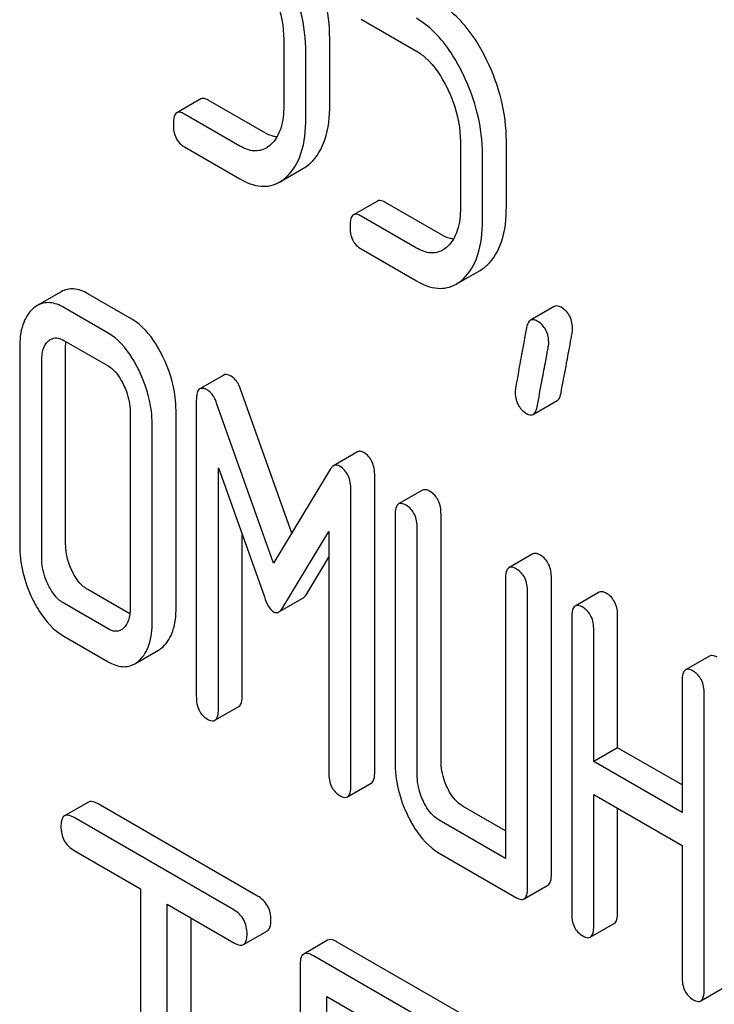
# Model space of a CAD drawing. Units: millimetres. Extents: x 0 to 4200, y -3 to 2970.
# Drawn here: x 3224 to 3230, y 1907 to 1915 of the extents above; entities that cross this region are included whole.
import ezdxf

# ---------------------------------------------------------------- set-up
doc = ezdxf.new("R2010")
doc.units = ezdxf.units.MM
doc.header["$LTSCALE"] = 231
doc.layers.get('0').update_dxf_attribs({"linetype": 'CONTINUOUS'})

msp = doc.modelspace()

# ---------------------------------------------------------------- linework, layer by layer
at = {"color": 7, "linetype": 'Continuous'}
for p, q in [((3226.78, 1915.372), (3227.2724, 1915.0877)), ((3226.0934, 1915.1876), (3226.0934, 1914.604)), ((3226.5017, 1914.6132), (3226.5017, 1915.1969)), ((3226.2896, 1914.4908), (3226.2896, 1915.0744)), ((3225.3556, 1914.6635), (3225.1434, 1914.5411)), ((3225.9152, 1914.3682), (3225.4228, 1914.6525)), ((3225.703, 1914.2458), (3225.2106, 1914.53)), ((3225.2106, 1914.2382), (3225.703, 1913.9539)), ((3227.6628, 1914.2816), (3227.6628, 1913.6979)), ((3228.0711, 1913.7072), (3228.0711, 1914.2908)), ((3227.859, 1913.5847), (3227.859, 1914.1683)), ((3226.0565, 1913.9254), (3226.2686, 1914.0479)), ((3226.925, 1913.7575), (3226.7128, 1913.635)), ((3227.4845, 1913.4622), (3226.9922, 1913.7464)), ((3227.2724, 1913.3397), (3226.78, 1913.624)), ((3226.78, 1913.3322), (3227.2724, 1913.0479)), ((3227.6259, 1913.0193), (3227.838, 1913.1418)), ((3224.116, 1912.9521), (3223.9039, 1912.8296)), ((3224.744, 1912.7078), (3224.3517, 1912.9343)), ((3224.5319, 1912.5853), (3224.1395, 1912.8118)), ((3228.4967, 1912.8214), (3228.2846, 1912.699)), ((3224.1395, 1912.52), (3224.5319, 1912.2935)), ((3223.7472, 1912.4547), (3223.7472, 1910.7038)), ((3224.1555, 1910.713), (3224.1555, 1912.4639)), ((3223.9434, 1910.5906), (3223.9434, 1912.3415)), ((3225.5599, 1912.212), (3225.3478, 1912.0896)), ((3226.1641, 1910.8086), (3225.7092, 1912.0864)), ((3225.3166, 1911.9864), (3225.3166, 1909.36)), ((3226.0032, 1910.5424), (3225.497, 1911.9639)), ((3228.3099, 1911.8626), (3228.522, 1911.9851)), ((3224.7281, 1911.8884), (3224.7281, 1910.1375)), ((3225.1364, 1910.1467), (3225.1364, 1911.8976)), ((3224.9242, 1910.0243), (3224.9242, 1911.7752)), ((3226.7471, 1911.5293), (3226.5349, 1911.4068)), ((3225.5127, 1909.2468), (3225.5127, 1911.3887)), ((3225.5127, 1911.3887), (3225.9208, 1910.2427)), ((3226.5093, 1911.3795), (3226.0032, 1910.5424)), ((3226.9019, 1908.6897), (3226.9019, 1911.316)), ((3226.6898, 1908.5672), (3226.6898, 1911.1936)), ((3227.3252, 1911.1898), (3227.113, 1911.0674)), ((3227.0821, 1910.9671), (3227.0821, 1908.7784)), ((3227.4904, 1908.7877), (3227.4904, 1910.9763)), ((3226.0856, 1910.1475), (3226.4936, 1910.8224)), ((3226.4936, 1910.8224), (3226.4936, 1908.6805)), ((3227.2783, 1908.6652), (3227.2783, 1910.8538)), ((3225.7249, 1909.3692), (3225.7249, 1910.7929)), ((3226.2977, 1910.27), (3226.4936, 1910.594)), ((3228.306, 1910.6235), (3228.0939, 1910.5011)), ((3228.063, 1910.4008), (3228.063, 1907.9203)), ((3228.4713, 1907.7836), (3228.4713, 1910.41)), ((3224.7255, 1910.0921), (3224.3517, 1910.308)), ((3228.2592, 1907.6612), (3228.2592, 1910.2875)), ((3226.0508, 1910.1096), (3226.2629, 1910.2321)), ((3228.8945, 1910.2838), (3228.6824, 1910.1613)), ((3224.5319, 1909.959), (3224.1395, 1910.1855)), ((3228.6515, 1910.061), (3228.6515, 1907.4346)), ((3229.0598, 1908.9029), (3229.0598, 1910.0702)), ((3228.8477, 1908.7805), (3228.8477, 1909.9477)), ((3224.1395, 1909.8937), (3224.5319, 1909.6672)), ((3224.7688, 1909.6475), (3224.981, 1909.7699)), ((3229.8754, 1909.7175), (3229.6633, 1909.595)), ((3229.6324, 1909.4947), (3229.6324, 1908.3274)), ((3229.8285, 1906.7551), (3229.8285, 1909.3814)), ((3225.4818, 1909.1465), (3225.694, 1909.2689)), ((3229.0598, 1908.9029), (3228.8477, 1908.7805)), ((3229.6324, 1908.5724), (3229.0598, 1908.9029)), ((3229.6324, 1908.3274), (3228.8477, 1908.7805)), ((3226.6589, 1908.4669), (3226.871, 1908.5894)), ((3228.8477, 1907.3214), (3228.8477, 1908.4887)), ((3228.8477, 1908.4887), (3229.6324, 1908.0356)), ((3224.3574, 1908.421), (3224.1452, 1908.2985)), ((3225.8614, 1907.5865), (3224.4439, 1908.4049)), ((3228.063, 1908.1653), (3227.6866, 1908.3826)), ((3229.0598, 1907.4439), (3229.0598, 1908.3662)), ((3225.6493, 1907.464), (3224.2318, 1908.2824)), ((3228.063, 1907.9203), (3227.4745, 1908.2601)), ((3229.6324, 1908.0356), (3229.6324, 1906.8684)), ((3224.2318, 1907.9906), (3224.8214, 1907.6502)), ((3227.4745, 1907.9683), (3228.1611, 1907.5719)), ((3228.2283, 1907.5609), (3228.4404, 1907.6833)), ((3224.8214, 1907.6502), (3224.8214, 1904.0025)), ((3225.0573, 1903.8663), (3225.0573, 1907.514)), ((3225.0573, 1907.514), (3225.6493, 1907.1722)), ((3225.2694, 1903.9888), (3225.2694, 1907.3915)), ((3228.8168, 1907.2211), (3229.0289, 1907.3436)), ((3225.7358, 1907.1561), (3225.9479, 1907.2786)), ((3226.4824, 1907.1941), (3226.2703, 1907.0717)), ((3227.7482, 1906.4972), (3226.569, 1907.178)), ((3227.5361, 1906.3747), (3226.3568, 1907.0555)), ((3226.2389, 1906.9777), (3226.2389, 1903.1841)), ((3229.7976, 1906.6548), (3230.0098, 1906.7773)), ((3226.4747, 1905.2336), (3226.4747, 1906.6956)), ((3226.4747, 1906.6956), (3227.5361, 1906.0829))]:
    msp.add_line(p, q, dxfattribs=at)
for points, knots in [([(3226.5017, 1915.1969), (3226.5017, 1915.3175), (3226.4706, 1915.5652), (3226.3841, 1915.7986), (3226.3291, 1915.9123)], [0, 0, 0, 0, 0.488699, 1, 1, 1, 1]), ([(3226.2896, 1915.0744), (3226.2896, 1915.195), (3226.2585, 1915.4427), (3226.172, 1915.6762), (3226.117, 1915.7898)], [0, 0, 0, 0, 0.488699, 1, 1, 1, 1]), ([(3225.9777, 1915.663), (3225.9968, 1915.6234), (3226.0611, 1915.4727), (3226.0934, 1915.3075), (3226.0934, 1915.1876)], [0, 0, 0, 0, 0.268428, 1, 1, 1, 1]), ([(3227.8985, 1915.0062), (3227.8713, 1915.0622), (3227.7684, 1915.252), (3227.6185, 1915.4246), (3227.4845, 1915.502)], [0, 0, 0, 0, 0.286906, 1, 1, 1, 1]), ([(3227.6863, 1914.8837), (3227.6592, 1914.9397), (3227.5563, 1915.1296), (3227.4064, 1915.3022), (3227.2724, 1915.3795)], [0, 0, 0, 0, 0.286906, 1, 1, 1, 1]), ([(3227.2724, 1915.0877), (3227.301, 1915.0712), (3227.4182, 1914.9845), (3227.4984, 1914.8574), (3227.5471, 1914.7569)], [0, 0, 0, 0, 0.2284, 1, 1, 1, 1]), ([(3228.0711, 1914.2908), (3228.0711, 1914.4115), (3228.04, 1914.6591), (3227.9535, 1914.8926), (3227.8985, 1915.0062)], [0, 0, 0, 0, 0.488699, 1, 1, 1, 1]), ([(3227.859, 1914.1683), (3227.859, 1914.289), (3227.8278, 1914.5366), (3227.7414, 1914.7701), (3227.6863, 1914.8837)], [0, 0, 0, 0, 0.488699, 1, 1, 1, 1]), ([(3227.5471, 1914.7569), (3227.5662, 1914.7174), (3227.6305, 1914.5666), (3227.6628, 1914.4015), (3227.6628, 1914.2816)], [0, 0, 0, 0, 0.268428, 1, 1, 1, 1]), ([(3225.4228, 1914.6525), (3225.4162, 1914.6563), (3225.3962, 1914.6669), (3225.3691, 1914.6713), (3225.3556, 1914.6635)], [0, 0, 0, 0, 0.327893, 1, 1, 1, 1]), ([(3226.0934, 1914.604), (3226.0934, 1914.5362), (3226.0826, 1914.4108), (3226.0194, 1914.2966), (3225.9782, 1914.2584)], [0, 0, 0, 0, 0.546741, 1, 1, 1, 1]), ([(3226.3296, 1914.0932), (3226.3895, 1914.1486), (3226.4852, 1914.3195), (3226.5017, 1914.5083), (3226.5017, 1914.6132)], [0, 0, 0, 0, 0.437624, 1, 1, 1, 1]), ([(3225.1434, 1914.5411), (3225.1315, 1914.5342), (3225.1135, 1914.4985), (3225.1125, 1914.4629), (3225.1125, 1914.4408)], [0, 0, 0, 0, 0.383451, 1, 1, 1, 1]), ([(3225.2106, 1914.53), (3225.2041, 1914.5338), (3225.1841, 1914.5444), (3225.1569, 1914.5488), (3225.1434, 1914.5411)], [0, 0, 0, 0, 0.327893, 1, 1, 1, 1]), ([(3226.1174, 1913.9708), (3226.1774, 1914.0261), (3226.2731, 1914.197), (3226.2896, 1914.3859), (3226.2896, 1914.4908)], [0, 0, 0, 0, 0.437624, 1, 1, 1, 1]), ([(3225.1125, 1914.4408), (3225.1125, 1914.3986), (3225.1217, 1914.3172), (3225.1795, 1914.2562), (3225.2106, 1914.2382)], [0, 0, 0, 0, 0.539319, 1, 1, 1, 1]), ([(3226.032, 1914.326), (3226.0226, 1914.3271), (3225.9816, 1914.3347), (3225.9429, 1914.3522), (3225.9152, 1914.3682)], [0, 0, 0, 0, 0.228325, 1, 1, 1, 1]), ([(3225.9364, 1914.2272), (3225.9049, 1914.209), (3225.82, 1914.1902), (3225.7417, 1914.2234), (3225.703, 1914.2458)], [0, 0, 0, 0, 0.448742, 1, 1, 1, 1]), ([(3226.2686, 1914.0479), (3226.2849, 1914.0573), (3226.3057, 1914.072), (3226.3247, 1914.0888), (3226.3296, 1914.0932)], [0, 0, 0, 0, 0.740665, 1, 1, 1, 1]), ([(3226.0565, 1913.9254), (3226.0727, 1913.9348), (3226.0936, 1913.9496), (3226.1126, 1913.9663), (3226.1174, 1913.9708)], [0, 0, 0, 0, 0.740665, 1, 1, 1, 1]), ([(3225.703, 1913.9539), (3225.7606, 1913.9207), (3225.8528, 1913.8828), (3225.9779, 1913.8897), (3226.0319, 1913.9112), (3226.0565, 1913.9254)], [0, 0, 0, 0, 0.538546, 0.769803, 1, 1, 1, 1]), ([(3226.9922, 1913.7464), (3226.9856, 1913.7502), (3226.9656, 1913.7608), (3226.9385, 1913.7653), (3226.925, 1913.7575)], [0, 0, 0, 0, 0.327898, 1, 1, 1, 1]), ([(3227.6628, 1913.6979), (3227.6628, 1913.6301), (3227.652, 1913.5047), (3227.5887, 1913.3906), (3227.5475, 1913.3523)], [0, 0, 0, 0, 0.546742, 1, 1, 1, 1]), ([(3227.899, 1913.1872), (3227.9589, 1913.2425), (3228.0546, 1913.4134), (3228.0711, 1913.6023), (3228.0711, 1913.7072)], [0, 0, 0, 0, 0.437625, 1, 1, 1, 1]), ([(3226.7128, 1913.635), (3226.7009, 1913.6281), (3226.6828, 1913.5925), (3226.6819, 1913.5569), (3226.6819, 1913.5347)], [0, 0, 0, 0, 0.38345, 1, 1, 1, 1]), ([(3226.78, 1913.624), (3226.7734, 1913.6278), (3226.7534, 1913.6383), (3226.7263, 1913.6428), (3226.7128, 1913.635)], [0, 0, 0, 0, 0.327898, 1, 1, 1, 1]), ([(3226.6819, 1913.5347), (3226.6819, 1913.4926), (3226.6911, 1913.4111), (3226.7489, 1913.3501), (3226.78, 1913.3322)], [0, 0, 0, 0, 0.539315, 1, 1, 1, 1]), ([(3227.6868, 1913.0647), (3227.7468, 1913.1201), (3227.8425, 1913.291), (3227.859, 1913.4798), (3227.859, 1913.5847)], [0, 0, 0, 0, 0.437625, 1, 1, 1, 1]), ([(3227.6014, 1913.42), (3227.5919, 1913.4211), (3227.551, 1913.4287), (3227.5123, 1913.4461), (3227.4845, 1913.4622)], [0, 0, 0, 0, 0.228324, 1, 1, 1, 1]), ([(3227.5058, 1913.3211), (3227.4743, 1913.3029), (3227.3894, 1913.2842), (3227.3111, 1913.3173), (3227.2724, 1913.3397)], [0, 0, 0, 0, 0.448742, 1, 1, 1, 1]), ([(3227.838, 1913.1418), (3227.8542, 1913.1512), (3227.8751, 1913.166), (3227.8941, 1913.1827), (3227.899, 1913.1872)], [0, 0, 0, 0, 0.740665, 1, 1, 1, 1]), ([(3227.2724, 1913.0479), (3227.33, 1913.0146), (3227.4221, 1912.9767), (3227.5473, 1912.9836), (3227.6012, 1913.0051), (3227.6259, 1913.0193)], [0, 0, 0, 0, 0.538544, 0.769802, 1, 1, 1, 1]), ([(3227.6259, 1913.0193), (3227.6421, 1913.0287), (3227.6629, 1913.0435), (3227.682, 1913.0602), (3227.6868, 1913.0647)], [0, 0, 0, 0, 0.740665, 1, 1, 1, 1]), ([(3224.3517, 1912.9343), (3224.3133, 1912.9565), (3224.2344, 1912.9897), (3224.1485, 1912.9709), (3224.116, 1912.9521)], [0, 0, 0, 0, 0.541522, 1, 1, 1, 1]), ([(3224.1395, 1912.8118), (3224.1011, 1912.834), (3224.0223, 1912.8673), (3223.9364, 1912.8484), (3223.9039, 1912.8296)], [0, 0, 0, 0, 0.541522, 1, 1, 1, 1]), ([(3228.5576, 1912.8135), (3228.5519, 1912.8168), (3228.5336, 1912.8263), (3228.5092, 1912.8286), (3228.4967, 1912.8214)], [0, 0, 0, 0, 0.31497, 1, 1, 1, 1]), ([(3223.8629, 1912.7994), (3223.8223, 1912.7623), (3223.7578, 1912.6491), (3223.7472, 1912.5236), (3223.7472, 1912.4547)], [0, 0, 0, 0, 0.444024, 1, 1, 1, 1]), ([(3228.6596, 1912.6145), (3228.6596, 1912.6554), (3228.6469, 1912.7358), (3228.5892, 1912.7952), (3228.5576, 1912.8135)], [0, 0, 0, 0, 0.528561, 1, 1, 1, 1]), ([(3225.0196, 1912.375), (3225.0013, 1912.413), (3224.9327, 1912.5401), (3224.8331, 1912.6563), (3224.744, 1912.7078)], [0, 0, 0, 0, 0.290622, 1, 1, 1, 1]), ([(3228.2846, 1912.699), (3228.2803, 1912.6965), (3228.2609, 1912.6794), (3228.2541, 1912.6526), (3228.2503, 1912.6325)], [0, 0, 0, 0, 0.194026, 1, 1, 1, 1]), ([(3228.3455, 1912.691), (3228.3398, 1912.6943), (3228.3215, 1912.7038), (3228.297, 1912.7061), (3228.2846, 1912.699)], [0, 0, 0, 0, 0.31497, 1, 1, 1, 1]), ([(3228.4475, 1912.492), (3228.4475, 1912.533), (3228.4348, 1912.6134), (3228.3771, 1912.6727), (3228.3455, 1912.691)], [0, 0, 0, 0, 0.528561, 1, 1, 1, 1]), ([(3224.8075, 1912.2525), (3224.7891, 1912.2905), (3224.7205, 1912.4176), (3224.621, 1912.5339), (3224.5319, 1912.5853)], [0, 0, 0, 0, 0.290622, 1, 1, 1, 1]), ([(3228.2503, 1912.6325), (3228.2354, 1912.5531), (3228.2099, 1912.4159), (3228.1809, 1912.2578), (3228.1644, 1912.1639), (3228.1563, 1912.1178), (3228.1519, 1912.0879), (3228.1493, 1912.0734), (3228.1493, 1912.0689)], [0, 0, 0, 0, 0.423367, 0.731143, 0.841687, 0.923337, 0.976099, 1, 1, 1, 1]), ([(3228.5567, 1912.0527), (3228.5715, 1912.1324), (3228.5971, 1912.2696), (3228.6268, 1912.4274), (3228.6439, 1912.5207), (3228.6523, 1912.5663), (3228.6569, 1912.5957), (3228.6596, 1912.61), (3228.6596, 1912.6145)], [0, 0, 0, 0, 0.42567, 0.733186, 0.84312, 0.924097, 0.976316, 1, 1, 1, 1]), ([(3223.9434, 1912.3415), (3223.9434, 1912.3752), (3223.948, 1912.4374), (3223.9797, 1912.4942), (3224.0002, 1912.5129)], [0, 0, 0, 0, 0.54773, 1, 1, 1, 1]), ([(3224.022, 1912.529), (3224.0378, 1912.5381), (3224.0805, 1912.5481), (3224.12, 1912.5313), (3224.1395, 1912.52)], [0, 0, 0, 0, 0.448655, 1, 1, 1, 1]), ([(3228.3446, 1911.9302), (3228.3594, 1912.0099), (3228.385, 1912.1471), (3228.4146, 1912.3049), (3228.4317, 1912.3982), (3228.4402, 1912.4438), (3228.4448, 1912.4732), (3228.4475, 1912.4875), (3228.4475, 1912.492)], [0, 0, 0, 0, 0.42567, 0.733186, 0.84312, 0.924097, 0.976316, 1, 1, 1, 1]), ([(3225.1364, 1911.8976), (3225.1364, 1911.9372), (3225.1261, 1912.1019), (3225.0741, 1912.2625), (3225.0196, 1912.375)], [0, 0, 0, 0, 0.240528, 1, 1, 1, 1]), ([(3224.5319, 1912.2935), (3224.5463, 1912.2852), (3224.6051, 1912.2415), (3224.6447, 1912.1772), (3224.6692, 1912.1267)], [0, 0, 0, 0, 0.228331, 1, 1, 1, 1]), ([(3224.9242, 1911.7752), (3224.9242, 1911.8148), (3224.914, 1911.9794), (3224.862, 1912.14), (3224.8075, 1912.2525)], [0, 0, 0, 0, 0.240528, 1, 1, 1, 1]), ([(3225.6268, 1912.2011), (3225.6202, 1912.2048), (3225.6004, 1912.2153), (3225.5734, 1912.2198), (3225.5599, 1912.212)], [0, 0, 0, 0, 0.327423, 1, 1, 1, 1]), ([(3224.6692, 1912.1267), (3224.6788, 1912.1068), (3224.7114, 1912.0314), (3224.7281, 1911.9486), (3224.7281, 1911.8884)], [0, 0, 0, 0, 0.268335, 1, 1, 1, 1]), ([(3225.7092, 1912.0864), (3225.7045, 1912.0994), (3225.6866, 1912.1431), (3225.656, 1912.1842), (3225.6268, 1912.2011)], [0, 0, 0, 0, 0.291429, 1, 1, 1, 1]), ([(3225.3478, 1912.0896), (3225.3356, 1912.0825), (3225.3174, 1912.0457), (3225.3166, 1912.0093), (3225.3166, 1911.9864)], [0, 0, 0, 0, 0.380402, 1, 1, 1, 1]), ([(3225.4147, 1912.0786), (3225.4081, 1912.0824), (3225.3882, 1912.0929), (3225.3612, 1912.0973), (3225.3478, 1912.0896)], [0, 0, 0, 0, 0.327423, 1, 1, 1, 1]), ([(3225.497, 1911.9639), (3225.4924, 1911.9769), (3225.4745, 1912.0206), (3225.4438, 1912.0617), (3225.4147, 1912.0786)], [0, 0, 0, 0, 0.291429, 1, 1, 1, 1]), ([(3228.1493, 1912.0689), (3228.1493, 1912.0281), (3228.1611, 1911.9474), (3228.2195, 1911.8883), (3228.2513, 1911.8699)], [0, 0, 0, 0, 0.525556, 1, 1, 1, 1]), ([(3228.522, 1911.9851), (3228.5263, 1911.9876), (3228.5461, 1912.0051), (3228.5529, 1912.0322), (3228.5567, 1912.0527)], [0, 0, 0, 0, 0.192424, 1, 1, 1, 1]), ([(3228.2513, 1911.8699), (3228.2568, 1911.8668), (3228.2743, 1911.8576), (3228.2979, 1911.8557), (3228.3099, 1911.8626)], [0, 0, 0, 0, 0.311641, 1, 1, 1, 1]), ([(3228.3099, 1911.8626), (3228.3142, 1911.8651), (3228.3339, 1911.8826), (3228.3407, 1911.9097), (3228.3446, 1911.9302)], [0, 0, 0, 0, 0.192424, 1, 1, 1, 1]), ([(3226.8038, 1911.5244), (3226.7944, 1911.5298), (3226.7755, 1911.5381), (3226.7548, 1911.5337), (3226.7471, 1911.5293)], [0, 0, 0, 0, 0.549137, 1, 1, 1, 1]), ([(3226.9019, 1911.316), (3226.9019, 1911.3593), (3226.8915, 1911.4416), (3226.8354, 1911.5062), (3226.8038, 1911.5244)], [0, 0, 0, 0, 0.542907, 1, 1, 1, 1]), ([(3226.5349, 1911.4068), (3226.5325, 1911.4054), (3226.5222, 1911.3982), (3226.5144, 1911.3878), (3226.5093, 1911.3795)], [0, 0, 0, 0, 0.223439, 1, 1, 1, 1]), ([(3226.5917, 1911.4019), (3226.5823, 1911.4074), (3226.5634, 1911.4156), (3226.5426, 1911.4113), (3226.5349, 1911.4068)], [0, 0, 0, 0, 0.549137, 1, 1, 1, 1]), ([(3226.6898, 1911.1936), (3226.6898, 1911.2368), (3226.6794, 1911.3191), (3226.6232, 1911.3837), (3226.5917, 1911.4019)], [0, 0, 0, 0, 0.542907, 1, 1, 1, 1]), ([(3227.3923, 1911.1788), (3227.3858, 1911.1826), (3227.3658, 1911.1932), (3227.3386, 1911.1976), (3227.3252, 1911.1898)], [0, 0, 0, 0, 0.327895, 1, 1, 1, 1]), ([(3227.4904, 1910.9763), (3227.4904, 1911.0182), (3227.4796, 1911.0989), (3227.4235, 1911.1608), (3227.3923, 1911.1788)], [0, 0, 0, 0, 0.53833, 1, 1, 1, 1]), ([(3227.1802, 1911.0563), (3227.1736, 1911.0601), (3227.1536, 1911.0707), (3227.1265, 1911.0751), (3227.113, 1911.0674)], [0, 0, 0, 0, 0.327895, 1, 1, 1, 1]), ([(3227.113, 1911.0674), (3227.1011, 1911.0605), (3227.083, 1911.0248), (3227.0821, 1910.9892), (3227.0821, 1910.9671)], [0, 0, 0, 0, 0.383448, 1, 1, 1, 1]), ([(3227.2783, 1910.8538), (3227.2783, 1910.8957), (3227.2675, 1910.9764), (3227.2114, 1911.0384), (3227.1802, 1911.0563)], [0, 0, 0, 0, 0.53833, 1, 1, 1, 1]), ([(3223.7472, 1910.7038), (3223.7472, 1910.6226), (3223.7665, 1910.4564), (3223.8242, 1910.2996), (3223.861, 1910.2237)], [0, 0, 0, 0, 0.490732, 1, 1, 1, 1]), ([(3224.2124, 1910.473), (3224.2029, 1910.4926), (3224.1703, 1910.5686), (3224.1555, 1910.6522), (3224.1555, 1910.713)], [0, 0, 0, 0, 0.263588, 1, 1, 1, 1]), ([(3224.0002, 1910.3505), (3223.9906, 1910.3706), (3223.958, 1910.4466), (3223.9434, 1910.5302), (3223.9434, 1910.5906)], [0, 0, 0, 0, 0.269171, 1, 1, 1, 1]), ([(3228.3732, 1910.6125), (3228.3666, 1910.6163), (3228.3466, 1910.6269), (3228.3195, 1910.6313), (3228.306, 1910.6235)], [0, 0, 0, 0, 0.327898, 1, 1, 1, 1]), ([(3228.4713, 1910.41), (3228.4713, 1910.4519), (3228.4605, 1910.5326), (3228.4044, 1910.5945), (3228.3732, 1910.6125)], [0, 0, 0, 0, 0.538335, 1, 1, 1, 1]), ([(3224.3517, 1910.308), (3224.3377, 1910.316), (3224.278, 1910.3582), (3224.237, 1910.4221), (3224.2124, 1910.473)], [0, 0, 0, 0, 0.221219, 1, 1, 1, 1]), ([(3228.0939, 1910.5011), (3228.0819, 1910.4942), (3228.0639, 1910.4585), (3228.063, 1910.4229), (3228.063, 1910.4008)], [0, 0, 0, 0, 0.38345, 1, 1, 1, 1]), ([(3228.1611, 1910.49), (3228.1545, 1910.4938), (3228.1345, 1910.5044), (3228.1074, 1910.5089), (3228.0939, 1910.5011)], [0, 0, 0, 0, 0.327898, 1, 1, 1, 1]), ([(3228.2592, 1910.2875), (3228.2592, 1910.3295), (3228.2484, 1910.4101), (3228.1922, 1910.4721), (3228.1611, 1910.49)], [0, 0, 0, 0, 0.538335, 1, 1, 1, 1]), ([(3224.1395, 1910.1855), (3224.1252, 1910.1938), (3224.0656, 1910.2362), (3224.0247, 1910.3), (3224.0002, 1910.3505)], [0, 0, 0, 0, 0.227937, 1, 1, 1, 1]), ([(3228.9617, 1910.2727), (3228.9551, 1910.2765), (3228.9352, 1910.2871), (3228.908, 1910.2916), (3228.8945, 1910.2838)], [0, 0, 0, 0, 0.327898, 1, 1, 1, 1]), ([(3223.861, 1910.2237), (3223.8791, 1910.1863), (3223.9479, 1910.0591), (3224.0499, 1909.9454), (3224.1395, 1909.8937)], [0, 0, 0, 0, 0.28685, 1, 1, 1, 1]), ([(3225.9208, 1910.2427), (3225.9306, 1910.2128), (3225.9496, 1910.1635), (3225.9848, 1910.1211), (3226.0032, 1910.1105)], [0, 0, 0, 0, 0.597095, 1, 1, 1, 1]), ([(3226.2629, 1910.2321), (3226.266, 1910.2339), (3226.2801, 1910.2439), (3226.2906, 1910.2583), (3226.2977, 1910.27)], [0, 0, 0, 0, 0.207586, 1, 1, 1, 1]), ([(3229.0598, 1910.0702), (3229.0598, 1910.1122), (3229.049, 1910.1928), (3228.9929, 1910.2548), (3228.9617, 1910.2727)], [0, 0, 0, 0, 0.538334, 1, 1, 1, 1]), ([(3224.7281, 1910.1375), (3224.7281, 1910.1034), (3224.7229, 1910.0401), (3224.6901, 1909.9833), (3224.6692, 1909.9643)], [0, 0, 0, 0, 0.547633, 1, 1, 1, 1]), ([(3225.0206, 1909.7992), (3225.0609, 1909.8359), (3225.1257, 1909.9499), (3225.1364, 1910.0764), (3225.1364, 1910.1467)], [0, 0, 0, 0, 0.436491, 1, 1, 1, 1]), ([(3226.0508, 1910.1096), (3226.0539, 1910.1114), (3226.068, 1910.1215), (3226.0785, 1910.1358), (3226.0856, 1910.1475)], [0, 0, 0, 0, 0.207586, 1, 1, 1, 1]), ([(3228.6824, 1910.1613), (3228.6705, 1910.1544), (3228.6524, 1910.1188), (3228.6515, 1910.0832), (3228.6515, 1910.061)], [0, 0, 0, 0, 0.38345, 1, 1, 1, 1]), ([(3228.7496, 1910.1503), (3228.743, 1910.1541), (3228.723, 1910.1646), (3228.6959, 1910.1691), (3228.6824, 1910.1613)], [0, 0, 0, 0, 0.327898, 1, 1, 1, 1]), ([(3228.8477, 1909.9477), (3228.8477, 1909.9897), (3228.8369, 1910.0703), (3228.7807, 1910.1323), (3228.7496, 1910.1503)], [0, 0, 0, 0, 0.538334, 1, 1, 1, 1]), ([(3226.0032, 1910.1105), (3226.0104, 1910.1063), (3226.0268, 1910.1005), (3226.0437, 1910.1055), (3226.0508, 1910.1096)], [0, 0, 0, 0, 0.501854, 1, 1, 1, 1]), ([(3224.6488, 1909.9492), (3224.633, 1909.9401), (3224.5904, 1909.9308), (3224.5513, 1909.9478), (3224.5319, 1909.959)], [0, 0, 0, 0, 0.448126, 1, 1, 1, 1]), ([(3224.8085, 1909.6767), (3224.8488, 1909.7134), (3224.9136, 1909.8274), (3224.9242, 1909.9539), (3224.9242, 1910.0243)], [0, 0, 0, 0, 0.436491, 1, 1, 1, 1]), ([(3229.9426, 1909.7065), (3229.936, 1909.7103), (3229.916, 1909.7208), (3229.8889, 1909.7253), (3229.8754, 1909.7175)], [0, 0, 0, 0, 0.327893, 1, 1, 1, 1]), ([(3224.5319, 1909.6672), (3224.5706, 1909.6448), (3224.6495, 1909.6107), (3224.7362, 1909.6286), (3224.7688, 1909.6475)], [0, 0, 0, 0, 0.542745, 1, 1, 1, 1]), ([(3229.6633, 1909.595), (3229.6513, 1909.5881), (3229.6333, 1909.5525), (3229.6324, 1909.5169), (3229.6324, 1909.4947)], [0, 0, 0, 0, 0.383451, 1, 1, 1, 1]), ([(3229.7305, 1909.584), (3229.7239, 1909.5878), (3229.7039, 1909.5983), (3229.6768, 1909.6028), (3229.6633, 1909.595)], [0, 0, 0, 0, 0.327893, 1, 1, 1, 1]), ([(3229.8285, 1909.3814), (3229.8285, 1909.4234), (3229.8177, 1909.5041), (3229.7616, 1909.566), (3229.7305, 1909.584)], [0, 0, 0, 0, 0.538334, 1, 1, 1, 1]), ([(3225.3166, 1909.36), (3225.3166, 1909.3179), (3225.3258, 1909.2364), (3225.3835, 1909.1755), (3225.4147, 1909.1575)], [0, 0, 0, 0, 0.539315, 1, 1, 1, 1]), ([(3225.694, 1909.2689), (3225.7058, 1909.2758), (3225.724, 1909.3113), (3225.7249, 1909.3469), (3225.7249, 1909.3692)], [0, 0, 0, 0, 0.379509, 1, 1, 1, 1]), ([(3225.4818, 1909.1465), (3225.4937, 1909.1533), (3225.5118, 1909.1888), (3225.5127, 1909.2245), (3225.5127, 1909.2468)], [0, 0, 0, 0, 0.379509, 1, 1, 1, 1]), ([(3225.4147, 1909.1575), (3225.4212, 1909.1537), (3225.4412, 1909.1432), (3225.4683, 1909.1386), (3225.4818, 1909.1465)], [0, 0, 0, 0, 0.325072, 1, 1, 1, 1]), ([(3227.0821, 1908.7784), (3227.0821, 1908.6972), (3227.1014, 1908.531), (3227.1592, 1908.3742), (3227.1959, 1908.2984)], [0, 0, 0, 0, 0.490732, 1, 1, 1, 1]), ([(3227.5473, 1908.5476), (3227.5378, 1908.5672), (3227.5052, 1908.6432), (3227.4904, 1908.7268), (3227.4904, 1908.7877)], [0, 0, 0, 0, 0.263588, 1, 1, 1, 1]), ([(3226.4936, 1908.6805), (3226.4936, 1908.6384), (3226.5028, 1908.5569), (3226.5605, 1908.4959), (3226.5917, 1908.4779)], [0, 0, 0, 0, 0.539315, 1, 1, 1, 1]), ([(3226.871, 1908.5894), (3226.8828, 1908.5962), (3226.901, 1908.6317), (3226.9019, 1908.6674), (3226.9019, 1908.6897)], [0, 0, 0, 0, 0.379509, 1, 1, 1, 1]), ([(3227.3352, 1908.4251), (3227.3255, 1908.4452), (3227.293, 1908.5212), (3227.2783, 1908.6048), (3227.2783, 1908.6652)], [0, 0, 0, 0, 0.269171, 1, 1, 1, 1]), ([(3226.6589, 1908.4669), (3226.6707, 1908.4737), (3226.6889, 1908.5093), (3226.6898, 1908.5449), (3226.6898, 1908.5672)], [0, 0, 0, 0, 0.379509, 1, 1, 1, 1]), ([(3227.6866, 1908.3826), (3227.6727, 1908.3906), (3227.613, 1908.4328), (3227.572, 1908.4967), (3227.5473, 1908.5476)], [0, 0, 0, 0, 0.221219, 1, 1, 1, 1]), ([(3226.5917, 1908.4779), (3226.5982, 1908.4742), (3226.6182, 1908.4636), (3226.6453, 1908.4591), (3226.6589, 1908.4669)], [0, 0, 0, 0, 0.325072, 1, 1, 1, 1]), ([(3224.4439, 1908.4049), (3224.4352, 1908.4099), (3224.4096, 1908.4235), (3224.3746, 1908.4309), (3224.3574, 1908.421)], [0, 0, 0, 0, 0.336009, 1, 1, 1, 1]), ([(3227.4745, 1908.2601), (3227.4601, 1908.2684), (3227.4005, 1908.3108), (3227.3596, 1908.3746), (3227.3352, 1908.4251)], [0, 0, 0, 0, 0.227937, 1, 1, 1, 1]), ([(3224.1452, 1908.2985), (3224.1398, 1908.2954), (3224.1265, 1908.2824), (3224.1155, 1908.2488), (3224.1139, 1908.2208), (3224.1139, 1908.2046)], [0, 0, 0, 0, 0.183166, 0.525645, 1, 1, 1, 1]), ([(3224.2318, 1908.2824), (3224.2231, 1908.2874), (3224.1974, 1908.301), (3224.1625, 1908.3085), (3224.1452, 1908.2985)], [0, 0, 0, 0, 0.336009, 1, 1, 1, 1]), ([(3227.1959, 1908.2984), (3227.214, 1908.2609), (3227.2829, 1908.1338), (3227.3849, 1908.02), (3227.4745, 1907.9683)], [0, 0, 0, 0, 0.28685, 1, 1, 1, 1]), ([(3224.1139, 1908.2046), (3224.1139, 1908.1612), (3224.1289, 1908.0724), (3224.1958, 1908.0114), (3224.2318, 1907.9906)], [0, 0, 0, 0, 0.510802, 1, 1, 1, 1]), ([(3228.4404, 1907.6833), (3228.4522, 1907.6902), (3228.4704, 1907.7257), (3228.4713, 1907.7613), (3228.4713, 1907.7836)], [0, 0, 0, 0, 0.379506, 1, 1, 1, 1]), ([(3225.9793, 1907.3725), (3225.9793, 1907.4158), (3225.9625, 1907.5036), (3225.8973, 1907.5658), (3225.8614, 1907.5865)], [0, 0, 0, 0, 0.510532, 1, 1, 1, 1]), ([(3228.2283, 1907.5609), (3228.2401, 1907.5677), (3228.2583, 1907.6032), (3228.2592, 1907.6388), (3228.2592, 1907.6612)], [0, 0, 0, 0, 0.379506, 1, 1, 1, 1]), ([(3228.1611, 1907.5719), (3228.1676, 1907.5681), (3228.1876, 1907.5576), (3228.2147, 1907.553), (3228.2283, 1907.5609)], [0, 0, 0, 0, 0.325075, 1, 1, 1, 1]), ([(3225.7672, 1907.2501), (3225.7672, 1907.2933), (3225.7504, 1907.3812), (3225.6852, 1907.4433), (3225.6493, 1907.464)], [0, 0, 0, 0, 0.510532, 1, 1, 1, 1]), ([(3228.6515, 1907.4346), (3228.6515, 1907.3925), (3228.6607, 1907.311), (3228.7184, 1907.2501), (3228.7496, 1907.2321)], [0, 0, 0, 0, 0.539315, 1, 1, 1, 1]), ([(3229.0289, 1907.3436), (3229.0407, 1907.3504), (3229.0589, 1907.3859), (3229.0598, 1907.4215), (3229.0598, 1907.4439)], [0, 0, 0, 0, 0.379509, 1, 1, 1, 1]), ([(3225.9479, 1907.2786), (3225.9533, 1907.2817), (3225.9666, 1907.2946), (3225.9777, 1907.3281), (3225.9793, 1907.3561), (3225.9793, 1907.3725)], [0, 0, 0, 0, 0.180942, 0.521785, 1, 1, 1, 1]), ([(3228.8168, 1907.2211), (3228.8286, 1907.2279), (3228.8468, 1907.2634), (3228.8477, 1907.2991), (3228.8477, 1907.3214)], [0, 0, 0, 0, 0.379509, 1, 1, 1, 1]), ([(3225.7358, 1907.1561), (3225.7412, 1907.1592), (3225.7545, 1907.1721), (3225.7656, 1907.2056), (3225.7672, 1907.2337), (3225.7672, 1907.2501)], [0, 0, 0, 0, 0.180942, 0.521785, 1, 1, 1, 1]), ([(3228.7496, 1907.2321), (3228.7561, 1907.2283), (3228.7761, 1907.2178), (3228.8032, 1907.2133), (3228.8168, 1907.2211)], [0, 0, 0, 0, 0.325072, 1, 1, 1, 1]), ([(3225.6493, 1907.1722), (3225.6579, 1907.1673), (3225.6835, 1907.1537), (3225.7185, 1907.1461), (3225.7358, 1907.1561)], [0, 0, 0, 0, 0.332825, 1, 1, 1, 1]), ([(3226.569, 1907.178), (3226.5602, 1907.183), (3226.5346, 1907.1966), (3226.4996, 1907.2041), (3226.4824, 1907.1941)], [0, 0, 0, 0, 0.336009, 1, 1, 1, 1]), ([(3226.2703, 1907.0717), (3226.2648, 1907.0685), (3226.2515, 1907.0555), (3226.2405, 1907.0219), (3226.2389, 1906.994), (3226.2389, 1906.9777)], [0, 0, 0, 0, 0.183166, 0.525645, 1, 1, 1, 1]), ([(3226.3568, 1907.0555), (3226.3481, 1907.0606), (3226.3225, 1907.0741), (3226.2875, 1907.0816), (3226.2703, 1907.0717)], [0, 0, 0, 0, 0.336009, 1, 1, 1, 1]), ([(3229.6324, 1906.8684), (3229.6324, 1906.8262), (3229.6416, 1906.7448), (3229.6993, 1906.6838), (3229.7305, 1906.6658)], [0, 0, 0, 0, 0.539319, 1, 1, 1, 1]), ([(3229.7976, 1906.6548), (3229.8095, 1906.6616), (3229.8276, 1906.6971), (3229.8285, 1906.7328), (3229.8285, 1906.7551)], [0, 0, 0, 0, 0.379509, 1, 1, 1, 1]), ([(3229.7305, 1906.6658), (3229.737, 1906.6621), (3229.757, 1906.6515), (3229.7841, 1906.647), (3229.7976, 1906.6548)], [0, 0, 0, 0, 0.325072, 1, 1, 1, 1])]:
    msp.add_open_spline(points, degree=3, knots=knots, dxfattribs=at)
for points in [[(3225.9782, 1914.2584), (3225.9654, 1914.2465), (3225.9515, 1914.2359), (3225.9364, 1914.2272)], [(3227.5475, 1913.3523), (3227.5348, 1913.3405), (3227.5208, 1913.3298), (3227.5058, 1913.3211)], [(3223.9039, 1912.8296), (3223.8892, 1912.8211), (3223.8755, 1912.8108), (3223.8629, 1912.7994)], [(3224.0002, 1912.5129), (3224.0069, 1912.5189), (3224.0142, 1912.5245), (3224.022, 1912.529)], [(3224.1555, 1912.4639), (3224.1555, 1912.4792), (3224.1561, 1912.4944), (3224.1577, 1912.5095)], [(3224.6692, 1909.9643), (3224.6629, 1909.9586), (3224.6561, 1909.9535), (3224.6488, 1909.9492)], [(3224.981, 1909.7699), (3224.9952, 1909.7781), (3225.0085, 1909.7881), (3225.0206, 1909.7992)], [(3224.7688, 1909.6475), (3224.7831, 1909.6557), (3224.7963, 1909.6657), (3224.8085, 1909.6767)]]:
    msp.add_open_spline(points, degree=3, dxfattribs=at)

doc.saveas('drawing.dxf')
